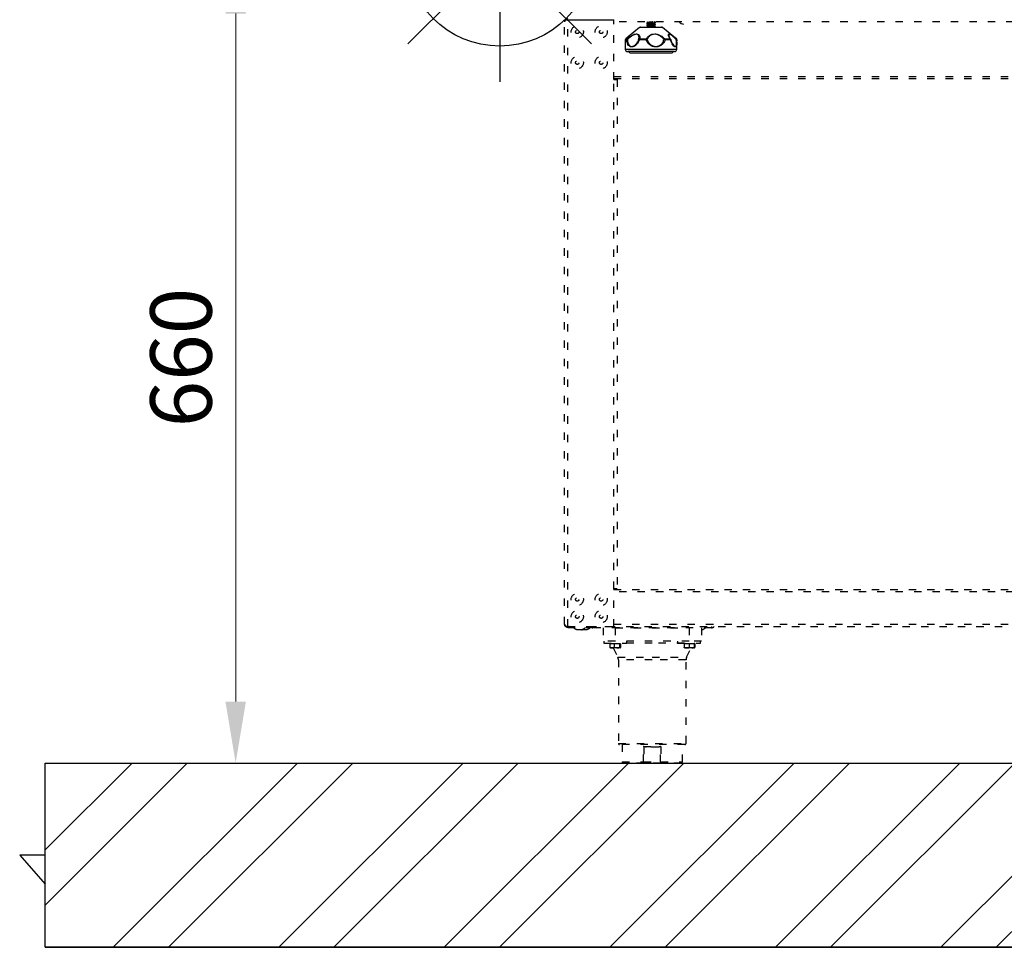
# Model space of a CAD drawing. Units: millimetres. Extents: x 2267 to 2542, y 1579 to 1831.
# Drawn here: x 2267 to 2347, y 1711 to 1786 of the extents above; entities that cross this region are included whole.
import ezdxf

# ---------------------------------------------------------------- set-up
doc = ezdxf.new("R2010")
doc.units = ezdxf.units.MM
doc.linetypes.add('ACAD_ISO03W100', pattern=[30, 12, -18])
doc.layers.add('PONTOS', color=2, linetype='Continuous')
doc.styles.get("Standard").update_dxf_attribs({"font": 'arial.ttf'})
doc.dimstyles.new('ISO-25', dxfattribs={"dimscale": 2, "dimtxt": 2.5, "dimasz": 2.5, "dimexe": 1.25, "dimexo": 0.625, "dimtad": 1, "dimdec": 0, "dimlfac": 10, "dimtxsty": 'Standard', "dimcen": 2.5, "dimadec": 0, "dimazin": 0, "dimtfac": 1, "dimtdec": 0, "dimtmove": 0, "dimatfit": 3, "dimfxl": 0, "dimlwd": 13, "dimlwe": 13, "dimarcsym": 0})

# ---------------------------------------------------------------- blocks, each defined once
blk = doc.blocks.new('*D24')
at = {"color": 0, "lineweight": 13}
for p, q in [((2300.26, 1791.619), (2281.907, 1791.619)), ((2284.407, 1786.619), (2284.407, 1730.619)), ((2307.974, 1725.619), (2281.907, 1725.619))]:
    blk.add_line(p, q, dxfattribs=at)
at = {"color": 0}
for points in [[(2283.574, 1786.619), (2285.24, 1786.619), (2284.407, 1791.619)], [(2283.574, 1730.619), (2285.24, 1730.619), (2284.407, 1725.619)]]:
    blk.add_solid(points, dxfattribs=at)
at = {"layer": 'Defpoints', "color": 0}
for p in [(2301.51, 1791.619), (2284.407, 1725.619), (2309.224, 1725.619)]:
    blk.add_point(p, dxfattribs=at)
at = {"color": 0, "insert": (2280.604, 1758.619), "char_height": 5, "attachment_point": 5, "rotation": 90}
blk.add_mtext('660', dxfattribs=at)
blk = doc.blocks.new('new blockFRONT4C')
at = {"color": 8, "linetype": 'ACAD_ISO03W100', "lineweight": 25, "ltscale": 0.05}
for p, q in [((2753.134, 1734.505), (2753.134, 1783.538)), ((2753.394, 1734.332), (2753.394, 1783.711)), ((2757.138, 1778.842), (2757.138, 1783.711)), ((2821.167, 1783.538), (2757.138, 1783.538)), ((2757.138, 1779.093), (2821.167, 1779.093)), ((2757.138, 1778.913), (2821.167, 1778.913)), ((2757.138, 1737.399), (2757.138, 1778.842)), ((2757.138, 1778.842), (2757.398, 1778.842)), ((2757.398, 1778.842), (2757.398, 1737.399)), ((2757.138, 1734.332), (2757.138, 1737.399)), ((2757.398, 1737.399), (2757.138, 1737.399)), ((2757.138, 1737.328), (2821.167, 1737.328)), ((2821.167, 1737.148), (2757.138, 1737.148)), ((2753.394, 1734.332), (2757.138, 1734.332)), ((2753.394, 1734.245), (2753.394, 1734.325)), ((2753.394, 1734.325), (2755.136, 1734.325)), ((2753.394, 1734.245), (2755.136, 1734.245)), ((2753.457, 1734.332), (2753.494, 1734.325)), ((2753.501, 1734.325), (2753.481, 1734.332)), ((2754.475, 1734.058), (2754.195, 1734.058)), ((2754.875, 1734.058), (2754.595, 1734.058)), ((2755.136, 1734.325), (2823.169, 1734.325)), ((2755.136, 1734.245), (2755.136, 1734.325)), ((2755.23, 1734.245), (2755.136, 1734.245)), ((2755.436, 1734.325), (2755.436, 1734.225)), ((2765.086, 1734.225), (2755.436, 1734.225)), ((2756.257, 1734.225), (2756.257, 1733.123)), ((2757.138, 1734.505), (2821.167, 1734.505)), ((2757.258, 1734.225), (2763.265, 1734.225)), ((2757.258, 1734.225), (2757.258, 1733.123)), ((2763.265, 1734.225), (2763.265, 1733.123)), ((2764.266, 1734.225), (2764.266, 1733.123)), ((2765.086, 1734.325), (2765.086, 1734.225)), ((2757.258, 1733.123), (2756.257, 1733.123)), ((2756.325, 1733.123), (2756.325, 1732.963)), ((2763.265, 1733.123), (2757.258, 1733.123)), ((2758.191, 1732.963), (2758.191, 1733.123)), ((2762.331, 1733.123), (2762.331, 1732.963)), ((2764.266, 1733.123), (2763.265, 1733.123)), ((2764.198, 1732.963), (2764.198, 1733.123)), ((2756.325, 1732.963), (2758.191, 1732.963)), ((2756.822, 1732.913), (2756.822, 1732.611)), ((2756.998, 1732.913), (2756.822, 1732.913)), ((2756.833, 1732.933), (2756.833, 1732.913)), ((2756.858, 1732.933), (2756.833, 1732.933)), ((2756.858, 1732.963), (2756.858, 1732.913)), ((2756.998, 1732.575), (2756.858, 1732.575)), ((2757.173, 1732.913), (2756.998, 1732.913)), ((2757.391, 1732.575), (2756.998, 1732.575)), ((2757.09, 1732.576), (2757.464, 1731.821)), ((2757.173, 1732.913), (2757.173, 1732.611)), ((2757.391, 1732.913), (2757.173, 1732.913)), ((2757.173, 1732.611), (2757.391, 1732.575)), ((2757.609, 1732.913), (2757.391, 1732.913)), ((2757.652, 1732.575), (2757.391, 1732.575)), ((2757.609, 1732.913), (2757.609, 1732.611)), ((2757.652, 1732.913), (2757.609, 1732.913)), ((2757.609, 1732.611), (2757.652, 1732.575)), ((2757.694, 1732.913), (2757.652, 1732.913)), ((2757.658, 1732.913), (2757.658, 1732.963)), ((2760.261, 1732.959), (2757.658, 1732.959)), ((2757.694, 1732.913), (2757.694, 1732.611)), ((2762.864, 1732.959), (2760.261, 1732.959)), ((2762.331, 1732.963), (2764.198, 1732.963)), ((2762.856, 1732.913), (2762.856, 1732.611)), ((2762.864, 1732.913), (2762.856, 1732.913)), ((2762.856, 1732.611), (2762.864, 1732.575)), ((2762.864, 1732.963), (2762.864, 1732.913)), ((2762.872, 1732.913), (2762.864, 1732.913)), ((2763.076, 1732.575), (2762.864, 1732.575)), ((2762.872, 1732.913), (2762.872, 1732.611)), ((2763.076, 1732.913), (2762.872, 1732.913)), ((2763.058, 1731.821), (2763.432, 1732.575)), ((2763.28, 1732.913), (2763.076, 1732.913)), ((2763.476, 1732.575), (2763.076, 1732.575)), ((2763.28, 1732.913), (2763.28, 1732.611)), ((2763.476, 1732.913), (2763.28, 1732.913)), ((2763.28, 1732.611), (2763.476, 1732.575)), ((2763.673, 1732.913), (2763.476, 1732.913)), ((2763.665, 1732.575), (2763.476, 1732.575)), ((2763.665, 1732.913), (2763.665, 1732.963)), ((2763.721, 1732.933), (2763.665, 1732.933)), ((2763.673, 1732.611), (2763.665, 1732.575)), ((2763.665, 1732.575), (2763.707, 1732.599)), ((2763.673, 1732.913), (2763.673, 1732.611)), ((2763.725, 1732.913), (2763.673, 1732.913)), ((2763.68, 1732.598), (2763.725, 1732.611)), ((2763.725, 1732.611), (2763.704, 1732.603)), ((2763.721, 1732.933), (2763.721, 1732.913)), ((2763.725, 1732.913), (2763.725, 1732.611)), ((2757.464, 1731.821), (2760.261, 1731.821)), ((2757.508, 1731.616), (2757.508, 1724.814)), ((2760.261, 1731.616), (2757.508, 1731.616)), ((2760.261, 1731.821), (2763.058, 1731.821)), ((2763.014, 1731.616), (2760.261, 1731.616)), ((2763.014, 1724.814), (2763.014, 1731.616)), ((2763.058, 1731.841), (2763.058, 1731.841)), ((2763.058, 1731.821), (2763.058, 1731.821)), ((2757.508, 1724.814), (2763.014, 1724.814)), ((2762.914, 1724.714), (2757.608, 1724.714)), ((2757.809, 1724.714), (2757.809, 1723.313)), ((2759.56, 1724.564), (2760.963, 1724.564)), ((2759.56, 1723.313), (2759.56, 1724.564)), ((2759.588, 1724.545), (2759.588, 1723.313)), ((2760.741, 1724.514), (2759.782, 1724.514)), ((2760.934, 1723.313), (2760.934, 1724.545)), ((2760.963, 1724.564), (2760.963, 1723.313)), ((2762.714, 1723.313), (2762.714, 1724.714)), ((2757.809, 1723.313), (2759.56, 1723.313)), ((2759.588, 1723.213), (2757.909, 1723.213)), ((2759.56, 1723.313), (2759.588, 1723.313)), ((2759.588, 1723.313), (2760.934, 1723.313)), ((2759.588, 1723.313), (2759.588, 1723.213)), ((2760.934, 1723.213), (2759.588, 1723.213)), ((2760.934, 1723.313), (2760.963, 1723.313)), ((2760.934, 1723.313), (2760.934, 1723.213)), ((2762.614, 1723.213), (2760.934, 1723.213)), ((2760.963, 1723.313), (2762.714, 1723.313))]:
    blk.add_line(p, q, dxfattribs=at)
at = {"color": 8, "linetype": 'Continuous', "lineweight": 25}
for p, q in [((2753.394, 1783.711), (2757.138, 1783.711)), ((2760.341, 1783.09), (2759.238, 1783.09)), ((2761.094, 1783.09), (2760.341, 1783.09)), ((2758.069, 1782.066), (2758.066, 1782.066)), ((2762.21, 1782.143), (2762.23, 1782.143)), ((2762.266, 1782.066), (2762.263, 1782.066)), ((2758.066, 1781.313), (2762.266, 1781.313))]:
    blk.add_line(p, q, dxfattribs=at)
at = {"color": 7, "linetype": 'Continuous', "lineweight": 25}
for p, q in [((2759.238, 1783.09), (2758.302, 1782.31)), ((2759.302, 1783.113), (2760.329, 1783.113)), ((2759.816, 1783.401), (2759.816, 1783.396)), ((2759.816, 1783.396), (2759.816, 1783.377)), ((2759.816, 1783.242), (2759.816, 1783.238)), ((2759.816, 1783.238), (2759.816, 1783.218)), ((2759.827, 1783.403), (2759.83, 1783.408)), ((2759.827, 1783.244), (2759.83, 1783.25)), ((2760.329, 1783.113), (2761.03, 1783.113)), ((2760.482, 1783.113), (2760.515, 1783.136)), ((2760.516, 1783.476), (2760.516, 1783.48)), ((2760.516, 1783.456), (2760.516, 1783.476)), ((2760.516, 1783.317), (2760.516, 1783.322)), ((2760.516, 1783.297), (2760.516, 1783.317)), ((2760.516, 1783.158), (2760.516, 1783.163)), ((2760.516, 1783.139), (2760.516, 1783.158)), ((2762.03, 1782.31), (2761.094, 1783.09)), ((2758.069, 1782.066), (2758.069, 1782.068)), ((2758.182, 1782.066), (2758.069, 1782.066)), ((2758.302, 1782.31), (2758.102, 1782.143)), ((2758.105, 1782.143), (2758.216, 1782.143)), ((2759.77, 1782.066), (2759.209, 1782.066)), ((2759.226, 1782.143), (2759.777, 1782.143)), ((2761.287, 1782.143), (2761.727, 1782.143)), ((2761.754, 1782.066), (2761.307, 1782.066)), ((2762.23, 1782.143), (2762.03, 1782.31)), ((2762.263, 1782.068), (2762.263, 1782.066)), ((2762.266, 1781.885), (2762.266, 1782.066)), ((2758.066, 1781.885), (2758.066, 1781.313)), ((2762.066, 1781.113), (2758.266, 1781.113)), ((2761.886, 1781.807), (2761.906, 1781.77)), ((2762.266, 1781.313), (2762.266, 1781.885)), ((2758.465, 1781.023), (2761.866, 1781.023))]:
    blk.add_line(p, q, dxfattribs=at)
at = {"color": 8, "linetype": 'Continuous', "lineweight": 25, "flags": 128}
for points in [[(2761.775, 1782.091), (2761.776, 1782.089), (2761.775, 1782.085), (2761.772, 1782.08), (2761.768, 1782.076), (2761.762, 1782.071), (2761.754, 1782.066)], [(2762.215, 1782.098), (2762.226, 1782.095), (2762.236, 1782.092), (2762.244, 1782.089), (2762.252, 1782.085), (2762.257, 1782.08), (2762.261, 1782.076), (2762.263, 1782.071), (2762.263, 1782.068)]]:
    blk.add_lwpolyline(points, dxfattribs=at)
at = {"color": 7, "linetype": 'Continuous', "lineweight": 25, "flags": 128}
blk.add_lwpolyline([(2762.227, 1782.143), (2762.229, 1782.141), (2762.23, 1782.138), (2762.23, 1782.133), (2762.229, 1782.128), (2762.227, 1782.122), (2762.224, 1782.114), (2762.22, 1782.106), (2762.215, 1782.098)], dxfattribs=at)
at = {"color": 8, "linetype": 'ACAD_ISO03W100', "lineweight": 25, "ltscale": 0.05, "flags": 128}
for points in [[(2754.535, 1734.073), (2754.546, 1734.07), (2754.595, 1734.058)], [(2759.588, 1723.213), (2759.583, 1723.215), (2759.577, 1723.22), (2759.572, 1723.23), (2759.568, 1723.242), (2759.564, 1723.257), (2759.562, 1723.275), (2759.56, 1723.293), (2759.56, 1723.313)], [(2760.963, 1723.313), (2760.962, 1723.293), (2760.961, 1723.275), (2760.958, 1723.257), (2760.955, 1723.242), (2760.95, 1723.23), (2760.945, 1723.22), (2760.94, 1723.215), (2760.934, 1723.213)]]:
    blk.add_lwpolyline(points, dxfattribs=at)
at = {"color": 8, "linetype": 'ACAD_ISO03W100', "lineweight": 25, "ltscale": 0.05}
for centre, radius in [((2754.165, 1782.717), 0.495), ((2754.165, 1782.717), 0.14), ((2756.106, 1782.717), 0.495), ((2756.106, 1782.717), 0.14), ((2754.165, 1780.214), 0.495), ((2754.165, 1780.214), 0.14), ((2756.106, 1780.214), 0.495), ((2756.106, 1780.214), 0.14), ((2754.165, 1736.527), 0.495), ((2754.165, 1736.527), 0.14), ((2756.106, 1736.527), 0.495), ((2756.106, 1736.527), 0.14), ((2754.165, 1735.126), 0.495), ((2756.106, 1735.126), 0.495), ((2754.165, 1735.126), 0.14), ((2756.106, 1735.126), 0.14)]:
    blk.add_circle(centre, radius, dxfattribs=at)
at = {"color": 7, "linetype": 'Continuous', "lineweight": 25}
for centre, radius, start, end in [((2762.959, 1784.044), 0.711, 225.95836, 258.64919), ((2759.302, 1783.013), 0.1, 90, 129.80557), ((2761.03, 1783.013), 0.1, 50.19443, 90), ((2758.166, 1782.066), 0.1, 129.80557, 180), ((2758.169, 1782.066), 0.1, 130.20816, 178.88721), ((2758.169, 1782.066), 0.1, 129.85356, 180.0086), ((2758.284, 1782.067), 0.102, 131.91, 180.35144), ((2758.272, 1781.955), 0.143, 95.46101, 129.12966), ((2757.96, 1781.86), 0.382, 38.50859, 47.86334), ((2759.231, 1782.066), 0.0776, 93.68028, 155.52343), ((2759.233, 1782.157), 0.0939, 219.21106, 255.49722), ((2759.376, 1782.071), 0.167, 154.32227, 181.59333), ((2760.145, 1782.072), 0.375, 169.04678, 180.86215), ((2760.178, 1781.036), 1.108, 106.62878, 111.5905), ((2759.758, 1782.007), 0.137, 41.22156, 81.92518), ((2761.321, 1781.994), 0.153, 102.83606, 137.27742), ((2761.113, 1781.634), 0.473, 65.88943, 78.35263), ((2761.162, 1782.07), 0.145, 358.36732, 30.1842), ((2761.639, 1782.069), 0.115, 358.75341, 40.25571), ((2761.678, 1782.066), 0.1, 14.03287, 35.1655), ((2762.163, 1782.066), 0.1, 1.11279, 49.79184), ((2762.166, 1782.066), 0.1, 0, 50.19443), ((2758.266, 1781.313), 0.2, 180, 270), ((2758.465, 1781.123), 0.1, 185.72834, 270), ((2761.866, 1781.123), 0.1, 270, 354.27166), ((2762.066, 1781.313), 0.2, 270, 0)]:
    blk.add_arc(centre, radius, start, end, dxfattribs=at)
at = {"color": 8, "linetype": 'Continuous', "lineweight": 25}
blk.add_arc((2761.721, 1782.095), 0.0488, 36.23141, 83.24548, dxfattribs=at)
at = {"color": 8, "linetype": 'ACAD_ISO03W100', "lineweight": 25, "ltscale": 0.05}
for centre, radius, start, end in [((2754.335, 1734.757), 0.712, 225.95836, 258.64919), ((2754.335, 1734.757), 0.712, 281.35081, 314.04164), ((2754.735, 1734.757), 0.712, 281.35081, 314.04164), ((2755.436, 1734.525), 0.3, 221.81031, 270), ((2764.105, 1734.736), 0.712, 282.99889, 314.04164), ((2765.086, 1734.525), 0.3, 270, 318.18969), ((2757.008, 1731.616), 0.501, 0, 24.22317), ((2763.515, 1731.616), 0.501, 155.77683, 180), ((2757.608, 1724.814), 0.1, 180, 270), ((2762.914, 1724.814), 0.1, 270, 0), ((2757.909, 1723.313), 0.1, 180, 270), ((2762.614, 1723.313), 0.1, 270, 0)]:
    blk.add_arc(centre, radius, start, end, dxfattribs=at)
at = {"color": 8, "linetype": 'Continuous', "lineweight": 25}
for points, knots in [([(2753.394, 1783.711), (2753.367, 1783.707), (2753.31, 1783.7), (2753.235, 1783.68), (2753.174, 1783.641), (2753.139, 1783.59), (2753.135, 1783.553), (2753.134, 1783.538)], [0, 0, 0, 0, 0.183454, 0.376566, 0.568939, 0.821807, 1, 1, 1, 1]), ([(2753.144, 1783.586), (2753.147, 1783.606), (2753.153, 1783.651), (2753.198, 1783.717), (2753.262, 1783.767), (2753.331, 1783.794), (2753.372, 1783.797), (2753.394, 1783.798)], [0, 0, 0, 0, 0.184075, 0.426457, 0.683165, 0.833809, 1, 1, 1, 1]), ([(2753.326, 1783.704), (2753.334, 1783.707), (2753.355, 1783.716), (2753.379, 1783.717), (2753.394, 1783.718)], [0, 0, 0, 0, 0.371432, 1, 1, 1, 1]), ([(2761.727, 1782.143), (2761.705, 1782.176), (2761.637, 1782.278), (2761.577, 1782.421), (2761.582, 1782.532), (2761.644, 1782.571), (2761.758, 1782.524), (2761.854, 1782.455), (2761.914, 1782.405), (2761.914, 1782.405)], [0, 0, 0, 0, 0.105286, 0.321984, 0.483138, 0.647091, 0.830405, 0.999764, 1, 1, 1, 1]), ([(2762.215, 1782.098), (2762.187, 1782.125), (2762.09, 1782.224), (2761.935, 1782.369), (2761.784, 1782.488), (2761.708, 1782.522), (2761.651, 1782.527), (2761.611, 1782.5), (2761.615, 1782.41), (2761.639, 1782.335), (2761.658, 1782.297), (2761.66, 1782.293)], [0, 0, 0, 0, 0.075561, 0.270295, 0.424712, 0.563035, 0.592839, 0.742822, 0.88989, 0.98769, 1, 1, 1, 1]), ([(2762.265, 1781.885), (2762.265, 1781.859), (2762.267, 1781.745), (2762.255, 1781.601), (2762.211, 1781.506), (2762.141, 1781.484), (2762.05, 1781.525), (2761.929, 1781.659), (2761.835, 1781.827), (2761.783, 1781.966), (2761.762, 1782.036), (2761.755, 1782.063), (2761.754, 1782.066)], [0, 0, 0, 0, 0.048658, 0.206709, 0.364478, 0.443889, 0.591008, 0.736139, 0.876384, 0.954771, 0.993707, 1, 1, 1, 1]), ([(2761.906, 1781.77), (2761.915, 1781.752), (2761.957, 1781.666), (2762.047, 1781.572), (2762.132, 1781.529), (2762.193, 1781.55), (2762.219, 1781.6), (2762.238, 1781.697), (2762.245, 1781.839), (2762.225, 1782.011), (2762.215, 1782.098)], [0, 0, 0, 0, 0.045603, 0.209107, 0.375353, 0.465168, 0.614116, 0.643701, 0.820961, 1, 1, 1, 1])]:
    blk.add_open_spline(points, degree=3, knots=knots, dxfattribs=at)
at = {"color": 7, "linetype": 'Continuous', "lineweight": 25}
for points, knots in [([(2759.817, 1783.533), (2759.832, 1783.524), (2759.858, 1783.506), (2759.883, 1783.483), (2759.895, 1783.473)], [0, 0, 0, 0, 0.541275, 1, 1, 1, 1]), ([(2759.822, 1783.535), (2759.835, 1783.526), (2759.86, 1783.509), (2759.883, 1783.488), (2759.895, 1783.477)], [0, 0, 0, 0, 0.517989, 1, 1, 1, 1]), ([(2760.35, 1783.533), (2760.349, 1783.533), (2760.334, 1783.531), (2760.293, 1783.527), (2760.231, 1783.52), (2760.163, 1783.514), (2760.096, 1783.508), (2760.033, 1783.502), (2759.978, 1783.495), (2759.934, 1783.489), (2759.906, 1783.483), (2759.893, 1783.479), (2759.894, 1783.476), (2759.894, 1783.476)], [0, 0, 0, 0, 0.006113, 0.114273, 0.224888, 0.335611, 0.443811, 0.554051, 0.665008, 0.773474, 0.883237, 0.99432, 1, 1, 1, 1]), ([(2760.515, 1783.478), (2760.499, 1783.49), (2760.478, 1783.508), (2760.462, 1783.528), (2760.457, 1783.533)], [0, 0, 0, 0, 0.724482, 1, 1, 1, 1]), ([(2760.511, 1783.486), (2760.497, 1783.497), (2760.479, 1783.512), (2760.464, 1783.529), (2760.461, 1783.533)], [0, 0, 0, 0, 0.773914, 1, 1, 1, 1]), ([(2759.894, 1783.481), (2759.883, 1783.468), (2759.861, 1783.439), (2759.832, 1783.416), (2759.817, 1783.403)], [0, 0, 0, 0, 0.472139, 1, 1, 1, 1]), ([(2759.817, 1783.374), (2759.832, 1783.365), (2759.858, 1783.347), (2759.883, 1783.324), (2759.895, 1783.314)], [0, 0, 0, 0, 0.541275, 1, 1, 1, 1]), ([(2759.894, 1783.322), (2759.883, 1783.309), (2759.861, 1783.281), (2759.832, 1783.257), (2759.817, 1783.244)], [0, 0, 0, 0, 0.472139, 1, 1, 1, 1]), ([(2759.817, 1783.216), (2759.832, 1783.206), (2759.858, 1783.189), (2759.883, 1783.166), (2759.895, 1783.155)], [0, 0, 0, 0, 0.541275, 1, 1, 1, 1]), ([(2760.51, 1783.453), (2760.503, 1783.45), (2760.489, 1783.444), (2760.397, 1783.434), (2760.267, 1783.423), (2760.117, 1783.413), (2759.976, 1783.402), (2759.87, 1783.392), (2759.818, 1783.383), (2759.82, 1783.378), (2759.821, 1783.377)], [0, 0, 0, 0, 0.116197, 0.25244, 0.390751, 0.527272, 0.665187, 0.802132, 0.939487, 1, 1, 1, 1]), ([(2760.51, 1783.295), (2760.503, 1783.292), (2760.489, 1783.285), (2760.397, 1783.275), (2760.267, 1783.264), (2760.117, 1783.254), (2759.976, 1783.243), (2759.87, 1783.233), (2759.818, 1783.224), (2759.82, 1783.219), (2759.821, 1783.218)], [0, 0, 0, 0, 0.116197, 0.25244, 0.390751, 0.527272, 0.665187, 0.802132, 0.939487, 1, 1, 1, 1]), ([(2759.894, 1783.476), (2759.884, 1783.463), (2759.863, 1783.437), (2759.835, 1783.413), (2759.82, 1783.4)], [0, 0, 0, 0, 0.485594, 1, 1, 1, 1]), ([(2759.894, 1783.317), (2759.884, 1783.304), (2759.863, 1783.278), (2759.835, 1783.254), (2759.82, 1783.242)], [0, 0, 0, 0, 0.485594, 1, 1, 1, 1]), ([(2759.822, 1783.376), (2759.835, 1783.367), (2759.86, 1783.351), (2759.883, 1783.329), (2759.895, 1783.319)], [0, 0, 0, 0, 0.517989, 1, 1, 1, 1]), ([(2759.822, 1783.217), (2759.835, 1783.209), (2759.86, 1783.192), (2759.883, 1783.17), (2759.895, 1783.16)], [0, 0, 0, 0, 0.517989, 1, 1, 1, 1]), ([(2759.829, 1783.4), (2759.835, 1783.403), (2759.849, 1783.41), (2759.963, 1783.421), (2760.128, 1783.434), (2760.306, 1783.446), (2760.446, 1783.459), (2760.521, 1783.469), (2760.509, 1783.476), (2760.504, 1783.478)], [0, 0, 0, 0, 0.105091, 0.266172, 0.42721, 0.58687, 0.748642, 0.908856, 1, 1, 1, 1]), ([(2759.829, 1783.242), (2759.835, 1783.244), (2759.849, 1783.251), (2759.963, 1783.262), (2760.128, 1783.275), (2760.306, 1783.287), (2760.446, 1783.3), (2760.521, 1783.31), (2760.509, 1783.317), (2760.504, 1783.319)], [0, 0, 0, 0, 0.105091, 0.266172, 0.42721, 0.58687, 0.748642, 0.908856, 1, 1, 1, 1]), ([(2759.894, 1783.164), (2759.884, 1783.15), (2759.87, 1783.132), (2759.852, 1783.117), (2759.848, 1783.113)], [0, 0, 0, 0, 0.754069, 1, 1, 1, 1]), ([(2759.894, 1783.158), (2759.884, 1783.145), (2759.873, 1783.13), (2759.856, 1783.116), (2759.854, 1783.113)], [0, 0, 0, 0, 0.828363, 1, 1, 1, 1]), ([(2760.436, 1783.235), (2760.436, 1783.234), (2760.436, 1783.231), (2760.419, 1783.227), (2760.387, 1783.22), (2760.339, 1783.214), (2760.282, 1783.208), (2760.217, 1783.202), (2760.149, 1783.195), (2760.082, 1783.189), (2760.021, 1783.183), (2759.968, 1783.176), (2759.927, 1783.171), (2759.901, 1783.164), (2759.897, 1783.16), (2759.894, 1783.158)], [0, 0, 0, 0, 0.021755, 0.10315, 0.186212, 0.268379, 0.349441, 0.432391, 0.514899, 0.595797, 0.678556, 0.761329, 0.842232, 0.924722, 1, 1, 1, 1]), ([(2760.436, 1783.393), (2760.435, 1783.392), (2760.432, 1783.389), (2760.408, 1783.383), (2760.369, 1783.377), (2760.317, 1783.371), (2760.257, 1783.364), (2760.19, 1783.358), (2760.122, 1783.352), (2760.057, 1783.346), (2759.998, 1783.339), (2759.95, 1783.333), (2759.915, 1783.327), (2759.897, 1783.322), (2759.896, 1783.318), (2759.896, 1783.318)], [0, 0, 0, 0, 0.055113, 0.137773, 0.221099, 0.30261, 0.38489, 0.468289, 0.550215, 0.632041, 0.715432, 0.797797, 0.879242, 0.962543, 1, 1, 1, 1]), ([(2760.094, 1783.113), (2760.106, 1783.114), (2760.171, 1783.119), (2760.307, 1783.128), (2760.446, 1783.141), (2760.521, 1783.152), (2760.509, 1783.158), (2760.504, 1783.16)], [0, 0, 0, 0, 0.06032, 0.322247, 0.587639, 0.850475, 1, 1, 1, 1]), ([(2760.51, 1783.136), (2760.503, 1783.133), (2760.488, 1783.126), (2760.422, 1783.119), (2760.365, 1783.114), (2760.351, 1783.113)], [0, 0, 0, 0, 0.392433, 0.852568, 1, 1, 1, 1]), ([(2760.437, 1783.393), (2760.449, 1783.404), (2760.474, 1783.427), (2760.5, 1783.444), (2760.515, 1783.454)], [0, 0, 0, 0, 0.458725, 1, 1, 1, 1]), ([(2760.437, 1783.234), (2760.449, 1783.245), (2760.474, 1783.268), (2760.5, 1783.286), (2760.515, 1783.295)], [0, 0, 0, 0, 0.458725, 1, 1, 1, 1]), ([(2760.511, 1783.327), (2760.497, 1783.339), (2760.47, 1783.362), (2760.448, 1783.388), (2760.438, 1783.402)], [0, 0, 0, 0, 0.504584, 1, 1, 1, 1]), ([(2760.515, 1783.319), (2760.499, 1783.332), (2760.471, 1783.356), (2760.448, 1783.384), (2760.438, 1783.397)], [0, 0, 0, 0, 0.525727, 1, 1, 1, 1]), ([(2760.511, 1783.168), (2760.497, 1783.18), (2760.47, 1783.203), (2760.448, 1783.23), (2760.438, 1783.243)], [0, 0, 0, 0, 0.504584, 1, 1, 1, 1]), ([(2760.515, 1783.161), (2760.499, 1783.173), (2760.471, 1783.197), (2760.448, 1783.225), (2760.438, 1783.238)], [0, 0, 0, 0, 0.525727, 1, 1, 1, 1]), ([(2758.069, 1782.066), (2758.069, 1782.063), (2758.067, 1781.998), (2758.067, 1781.94), (2758.067, 1781.885)], [0, 0, 0, 0, 0.049404, 1, 1, 1, 1]), ([(2758.303, 1782.309), (2758.268, 1782.28), (2758.205, 1782.228), (2758.136, 1782.169), (2758.105, 1782.143)], [0, 0, 0, 0, 0.555711, 1, 1, 1, 1]), ([(2759.209, 1782.066), (2759.208, 1782.063), (2759.199, 1782.037), (2759.171, 1781.967), (2759.098, 1781.828), (2758.963, 1781.66), (2758.773, 1781.525), (2758.607, 1781.484), (2758.457, 1781.506), (2758.329, 1781.597), (2758.228, 1781.794), (2758.198, 1781.975), (2758.182, 1782.066)], [0, 0, 0, 0, 0.004943, 0.040031, 0.110671, 0.237067, 0.367748, 0.500226, 0.570101, 0.711518, 0.854269, 1, 1, 1, 1]), ([(2758.216, 1782.143), (2758.258, 1782.176), (2758.386, 1782.278), (2758.587, 1782.421), (2758.807, 1782.532), (2758.996, 1782.57), (2759.15, 1782.527), (2759.245, 1782.402), (2759.254, 1782.262), (2759.232, 1782.169), (2759.226, 1782.143)], [0, 0, 0, 0, 0.08137, 0.248842, 0.373389, 0.500099, 0.641772, 0.77266, 0.936923, 1, 1, 1, 1]), ([(2758.259, 1782.098), (2758.259, 1782.094), (2758.257, 1782.006), (2758.273, 1781.835), (2758.351, 1781.652), (2758.441, 1781.575), (2758.52, 1781.544), (2758.614, 1781.529), (2758.768, 1781.57), (2758.944, 1781.704), (2759.064, 1781.869), (2759.126, 1782.004), (2759.151, 1782.071), (2759.159, 1782.095), (2759.16, 1782.098)], [0, 0, 0, 0, 0.005695, 0.144688, 0.287187, 0.403511, 0.429655, 0.499991, 0.633228, 0.764261, 0.89014, 0.960244, 0.995089, 1, 1, 1, 1]), ([(2759.16, 1782.098), (2759.168, 1782.125), (2759.194, 1782.224), (2759.2, 1782.369), (2759.124, 1782.488), (2759.031, 1782.522), (2758.924, 1782.527), (2758.798, 1782.5), (2758.631, 1782.411), (2758.488, 1782.307), (2758.369, 1782.206), (2758.295, 1782.133), (2758.259, 1782.098)], [0, 0, 0, 0, 0.06369, 0.22783, 0.357988, 0.474557, 0.499701, 0.626121, 0.750084, 0.83252, 0.917903, 1, 1, 1, 1]), ([(2761.307, 1782.066), (2761.306, 1782.063), (2761.274, 1781.97), (2761.186, 1781.796), (2760.984, 1781.598), (2760.761, 1781.507), (2760.526, 1781.484), (2760.294, 1781.525), (2760.053, 1781.659), (2759.895, 1781.827), (2759.814, 1781.966), (2759.782, 1782.036), (2759.772, 1782.063), (2759.77, 1782.066)], [0, 0, 0, 0, 0.004975, 0.144461, 0.286596, 0.428477, 0.499891, 0.632195, 0.762711, 0.888833, 0.959326, 0.994341, 1, 1, 1, 1]), ([(2759.777, 1782.143), (2759.797, 1782.176), (2759.857, 1782.278), (2759.998, 1782.421), (2760.224, 1782.532), (2760.474, 1782.57), (2760.739, 1782.527), (2761, 1782.402), (2761.174, 1782.262), (2761.263, 1782.169), (2761.287, 1782.143)], [0, 0, 0, 0, 0.08137, 0.248842, 0.373389, 0.500099, 0.641772, 0.77266, 0.936923, 1, 1, 1, 1]), ([(2761.209, 1782.098), (2761.189, 1782.125), (2761.118, 1782.224), (2760.969, 1782.369), (2760.742, 1782.488), (2760.573, 1782.522), (2760.409, 1782.527), (2760.243, 1782.5), (2760.078, 1782.411), (2759.973, 1782.307), (2759.905, 1782.206), (2759.875, 1782.133), (2759.861, 1782.098)], [0, 0, 0, 0, 0.06369, 0.22783, 0.357988, 0.47458, 0.499701, 0.626121, 0.750084, 0.832519, 0.917903, 1, 1, 1, 1]), ([(2759.861, 1782.098), (2759.862, 1782.094), (2759.869, 1782.07), (2759.891, 1782.003), (2759.953, 1781.869), (2760.089, 1781.703), (2760.309, 1781.57), (2760.527, 1781.529), (2760.731, 1781.55), (2760.857, 1781.6), (2761.001, 1781.697), (2761.136, 1781.839), (2761.185, 1782.011), (2761.209, 1782.098)], [0, 0, 0, 0, 0.005624, 0.040402, 0.110374, 0.236005, 0.366889, 0.49997, 0.571866, 0.6911, 0.714782, 0.856679, 1, 1, 1, 1]), ([(2761.761, 1782.124), (2761.737, 1782.158), (2761.696, 1782.218), (2761.671, 1782.271), (2761.66, 1782.293)], [0, 0, 0, 0, 0.5642641, 1, 1, 1, 1]), ([(2761.883, 1781.806), (2761.88, 1781.811), (2761.858, 1781.849), (2761.821, 1781.942), (2761.787, 1782.034), (2761.776, 1782.088), (2761.776, 1782.091)], [0, 0, 0, 0, 0.061236, 0.504027, 0.977195, 1, 1, 1, 1]), ([(2761.914, 1782.405), (2761.986, 1782.346), (2762.086, 1782.263), (2762.197, 1782.169), (2762.227, 1782.143)], [0, 0, 0, 0, 0.722319, 1, 1, 1, 1]), ([(2762.263, 1782.066), (2762.263, 1782.063), (2762.264, 1782.04), (2762.264, 1782.019), (2762.264, 1782.001)], [0, 0, 0, 0, 0.1375343, 1, 1, 1, 1])]:
    blk.add_open_spline(points, degree=3, knots=knots, dxfattribs=at)
at = {"color": 8, "linetype": 'ACAD_ISO03W100', "lineweight": 25, "ltscale": 0.05}
for points, knots in [([(2753.134, 1734.505), (2753.138, 1734.481), (2753.145, 1734.438), (2753.196, 1734.383), (2753.265, 1734.351), (2753.334, 1734.336), (2753.378, 1734.333), (2753.394, 1734.332)], [0, 0, 0, 0, 0.281167, 0.511867, 0.702709, 0.893861, 1, 1, 1, 1]), ([(2753.394, 1734.245), (2753.372, 1734.246), (2753.332, 1734.249), (2753.263, 1734.276), (2753.198, 1734.326), (2753.145, 1734.407), (2753.138, 1734.469), (2753.134, 1734.505)], [0, 0, 0, 0, 0.144109, 0.274817, 0.497848, 0.708238, 1, 1, 1, 1]), ([(2753.394, 1734.325), (2753.379, 1734.326), (2753.352, 1734.327), (2753.328, 1734.338), (2753.317, 1734.343)], [0, 0, 0, 0, 0.5504195, 1, 1, 1, 1]), ([(2756.822, 1732.611), (2756.867, 1732.596), (2756.925, 1732.577), (2756.984, 1732.576), (2756.998, 1732.575)], [0, 0, 0, 0, 0.778954, 1, 1, 1, 1]), ([(2756.864, 1732.575), (2756.863, 1732.575), (2756.849, 1732.576), (2756.835, 1732.594), (2756.822, 1732.611)], [0, 0, 0, 0, 0.070185, 1, 1, 1, 1]), ([(2756.998, 1732.575), (2757.045, 1732.58), (2757.105, 1732.586), (2757.162, 1732.607), (2757.173, 1732.611)], [0, 0, 0, 0, 0.802776, 1, 1, 1, 1]), ([(2757.391, 1732.575), (2757.396, 1732.575), (2757.47, 1732.576), (2757.542, 1732.594), (2757.609, 1732.611)], [0, 0, 0, 0, 0.070185, 1, 1, 1, 1]), ([(2757.652, 1732.575), (2757.653, 1732.575), (2757.667, 1732.576), (2757.681, 1732.594), (2757.694, 1732.611)], [0, 0, 0, 0, 0.070185, 1, 1, 1, 1]), ([(2762.864, 1732.575), (2762.864, 1732.575), (2762.867, 1732.576), (2762.87, 1732.594), (2762.872, 1732.611)], [0, 0, 0, 0, 0.070185, 1, 1, 1, 1]), ([(2762.872, 1732.611), (2762.925, 1732.596), (2762.992, 1732.577), (2763.061, 1732.576), (2763.076, 1732.575)], [0, 0, 0, 0, 0.778954, 1, 1, 1, 1]), ([(2763.076, 1732.575), (2763.132, 1732.58), (2763.201, 1732.586), (2763.267, 1732.607), (2763.28, 1732.611)], [0, 0, 0, 0, 0.802776, 1, 1, 1, 1]), ([(2763.476, 1732.575), (2763.481, 1732.575), (2763.547, 1732.576), (2763.612, 1732.594), (2763.673, 1732.611)], [0, 0, 0, 0, 0.070185, 1, 1, 1, 1]), ([(2759.588, 1724.545), (2759.579, 1724.551), (2759.569, 1724.557), (2759.56, 1724.564), (2759.56, 1724.564)], [0, 0, 0, 0, 0.981524, 1, 1, 1, 1]), ([(2759.782, 1724.514), (2759.749, 1724.515), (2759.691, 1724.517), (2759.625, 1724.526), (2759.596, 1724.541), (2759.588, 1724.545)], [0, 0, 0, 0, 0.506803, 0.87299, 1, 1, 1, 1]), ([(2760.934, 1724.545), (2760.923, 1724.54), (2760.87, 1724.515), (2760.802, 1724.515), (2760.748, 1724.514), (2760.741, 1724.514)], [0, 0, 0, 0, 0.182479, 0.888379, 1, 1, 1, 1]), ([(2760.963, 1724.564), (2760.963, 1724.564), (2760.954, 1724.557), (2760.944, 1724.551), (2760.934, 1724.545)], [0, 0, 0, 0, 0.018476, 1, 1, 1, 1])]:
    blk.add_open_spline(points, degree=3, knots=knots, dxfattribs=at)
blk = doc.blocks.new('new blockgás')
at = {"layer": 'PONTOS', "color": 1}
for p, q in [((3277.832, 2045.227), (3277.832, 2024.097)), ((3270.361, 2027.191), (3285.303, 2042.133)), ((3270.361, 2042.133), (3285.303, 2027.191)), ((3267.267, 2034.662), (3288.397, 2034.662))]:
    blk.add_line(p, q, dxfattribs=at)
blk.add_circle((3277.832, 2034.662), 7.646, dxfattribs=at)

msp = doc.modelspace()

# ---------------------------------------------------------------- hatches: boundary and pattern name
h = msp.add_hatch()
h.set_pattern_fill('ANSI32', color=256)
h.set_pattern_definition([(45, (-72.34, 23.884), (-6.735192, 6.735192), []), (45, (-67.85, 23.884), (-6.735192, 6.735192), [])])
h.paths.add_polyline_path([(2389.104, 1710.619), (2389.104, 1725.619), (2268.904, 1725.619), (2268.904, 1710.619)])

# ---------------------------------------------------------------- linework, layer by layer
for p, q in [((2268.904, 1725.619), (2389.104, 1725.619)), ((2268.904, 1718.119), (2268.904, 1725.619)), ((2268.904, 1718.119), (2266.831, 1718.119)), ((2266.831, 1718.119), (2268.904, 1715.768)), ((2268.904, 1710.619), (2268.904, 1715.768)), ((2268.904, 1710.619), (2389.104, 1710.619))]:
    msp.add_line(p, q)
msp.add_lwpolyline([(2268.904, 1725.619), (2389.104, 1725.619), (2389.104, 1710.619), (2268.904, 1710.619)], close=True)

# ---------------------------------------------------------------- block references
for name, p in [('new blockFRONT4C', (-441.96, 2.406)), ('new blockgás', (-971.939, -243.043))]:
    msp.add_blockref(name, p)

# ---------------------------------------------------------------- dimensions: what is measured, and where the dimension line sits
dim = msp.add_linear_dim(base=(2284.407, 1725.619), p1=(2301.51, 1791.619), p2=(2309.224, 1725.619), angle=90, dimstyle='ISO-25')
dim.commit()
dim.dimension.update_dxf_attribs({"geometry": '*D24', "text_midpoint": (2280.604, 1758.619)})

doc.saveas('drawing.dxf')
